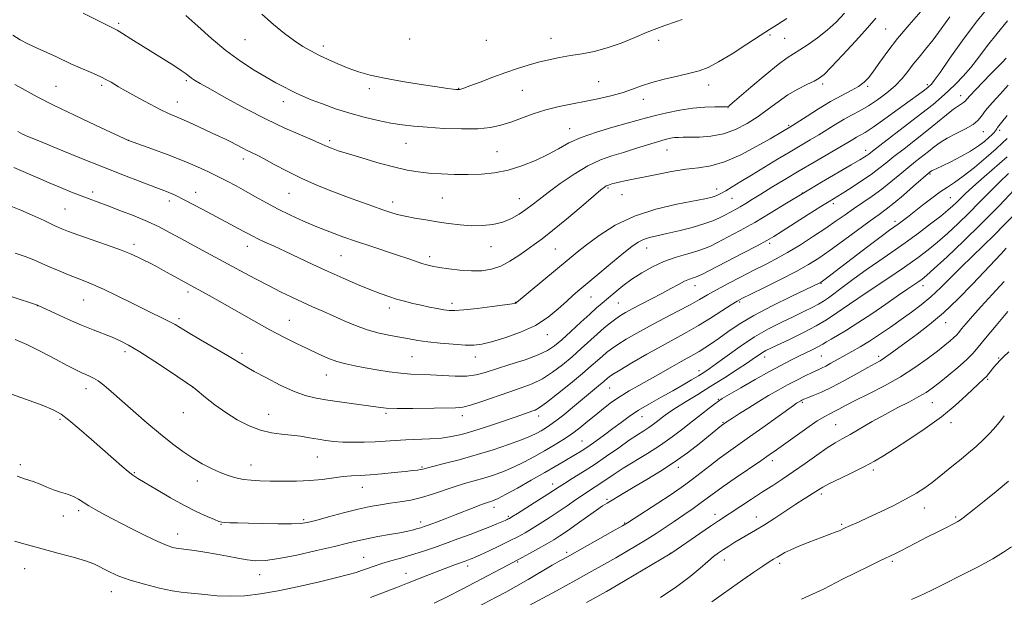
# Model space of a CAD drawing. Extents: x 2129800 to 2132700, y 339800 to 342700.
# Drawn here: x 2132055 to 2132422, y 340124 to 340339 of the extents above; entities that cross this region are included whole.
import ezdxf

# ---------------------------------------------------------------- set-up
doc = ezdxf.new("R2010")
doc.units = 0
doc.header["$MEASUREMENT"] = 0
for name, color, linetype, lineweight in [('DTM SPOT ELEVATION', 2, 'Continuous', 13), ('INDEX CONTOUR', 41, 'Continuous', 13), ('INTERMEDIATE CONTOUR', 44, 'Continuous', 0)]:
    doc.layers.add(name, color=color, linetype=linetype, lineweight=lineweight)

msp = doc.modelspace()

# ---------------------------------------------------------------- linework, layer by layer
at = {"layer": 'DTM SPOT ELEVATION'}
for p in [(2132091.69, 340337.39, 1002.27), (2132377.44, 340335.34, 998.98), (2132138.81, 340331.37, 1005.1), (2132200.11, 340331.51, 1007.39), (2132228.69, 340331.12, 1007.31), (2132252.81, 340331.84, 1006.67), (2132292.84, 340331.09, 1005.49), (2132334.35, 340333.01, 1003.75), (2132339.78, 340331.8, 1003.07), (2132167.91, 340328.96, 1006.46), (2132116.87, 340315.98, 1001.75), (2132068.37, 340313.96, 998.95), (2132085.35, 340314.26, 999.67), (2132185.1, 340313.01, 1005.61), (2132218.32, 340313.13, 1006.06), (2132242.08, 340312.46, 1005.19), (2132270.55, 340315.66, 1004.96), (2132311.53, 340314.42, 1003.41), (2132353.98, 340314.8, 999.64), (2132370.72, 340313.94, 997.76), (2132393.01, 340314.58, 994.3), (2132287.13, 340309.07, 1003.41), (2132405.36, 340310.4, 990.62), (2132113.52, 340308.15, 1000.73), (2132153.12, 340308.21, 1003.41), (2132318.69, 340305.97, 1001.96), (2132259.76, 340298.16, 1002.7), (2132341.26, 340299.37, 998.21), (2132419.91, 340297.53, 985.64), (2132095.28, 340293.81, 998.01), (2132413.84, 340297.1, 987.25), (2132170.33, 340293.68, 1002.33), (2132198.78, 340292.74, 1003.15), (2132295.92, 340290.26, 999.17), (2132369.94, 340290.12, 992.56), (2132138.14, 340286.87, 999.48), (2132232.68, 340289.62, 1002.98), (2132393.97, 340281.21, 985.8), (2132273.98, 340276.05, 997.8), (2132314.49, 340275.63, 996.57), (2132081.98, 340274.51, 994.43), (2132120.38, 340274.44, 996.65), (2132155.16, 340274.09, 999.14), (2132212.34, 340272.35, 1001.07), (2132240.92, 340272.09, 1000.8), (2132279.26, 340273.53, 997.31), (2132320.23, 340272.26, 995.1), (2132346.42, 340274.16, 992), (2132401.57, 340272.51, 982.94), (2132071.77, 340268.23, 992.99), (2132110.65, 340271.23, 995.53), (2132193.8, 340270.82, 1000.56), (2132357.88, 340270.27, 989.61), (2132380.96, 340263.68, 984.44), (2132097.43, 340255.07, 992.44), (2132139.7, 340254.29, 995.36), (2132230.46, 340254.15, 999.28), (2132288.42, 340253.7, 993.27), (2132334.22, 340255.41, 989.67), (2132174.51, 340250.85, 997.06), (2132207.51, 340250.45, 998.43), (2132254.33, 340253.28, 997.08), (2132306.38, 340239.62, 989.33), (2132353.3, 340240.54, 983.93), (2132391.28, 340239.64, 977.43), (2132117.54, 340237.36, 991.62), (2132267.68, 340235.38, 993.14), (2132061.39, 340232.2, 987.98), (2132078.67, 340234.3, 989.12), (2132215.89, 340233.12, 996.47), (2132239.44, 340233.45, 996.07), (2132277.91, 340233.2, 990.99), (2132323.1, 340233.56, 985.77), (2132192.54, 340231.38, 995.51), (2132360.62, 340230.51, 979.96), (2132114.17, 340227.32, 990.33), (2132155.27, 340226.72, 992.87), (2132399.78, 340225.85, 973.33), (2132251.41, 340221.38, 993.39), (2132094.09, 340215.08, 987.58), (2132137.67, 340214.42, 990.41), (2132200.98, 340213.24, 993.05), (2132224.58, 340213.08, 993.37), (2132332.4, 340213.11, 979.44), (2132353.5, 340213.41, 977.01), (2132374.82, 340213.32, 974.39), (2132419.48, 340212.74, 968.13), (2132169.07, 340206.39, 991.24), (2132307.88, 340208.05, 982.56), (2132415.39, 340204.79, 967.81), (2132079.58, 340201.31, 985.42), (2132119.4, 340201.75, 987.99), (2132274.67, 340201.53, 985.1), (2132315.1, 340197.28, 978.11), (2132346.4, 340196.13, 973.77), (2132394.78, 340196.04, 969.13), (2132115.87, 340192.37, 987.29), (2132147.54, 340191.69, 988.76), (2132191.26, 340192.03, 989.74), (2132219.74, 340191.21, 989.52), (2132248.19, 340191.1, 987.48), (2132069.93, 340189.89, 983.77), (2132286.64, 340190.9, 981.23), (2132316.85, 340188.78, 976.14), (2132358.76, 340187.86, 970.92), (2132401.78, 340188.61, 967.47), (2132264.37, 340181.81, 982.89), (2132055.04, 340172.95, 982.43), (2132141.06, 340172.88, 986.73), (2132165.73, 340175.78, 987.13), (2132335.22, 340174.4, 971.5), (2132097.51, 340170.01, 984.14), (2132204.76, 340172.08, 986.17), (2132300.24, 340171.91, 975.51), (2132372.88, 340170.98, 967.62), (2132121.04, 340166.93, 985.42), (2132253.4, 340165.8, 980.57), (2132182.51, 340164.54, 985.29), (2132353.44, 340162.05, 967.65), (2132273.58, 340160.07, 976.25), (2132076.8, 340155.86, 981.66), (2132231.51, 340157.04, 981.45), (2132313.81, 340154.51, 970.56), (2132391.87, 340156.88, 965.4), (2132071.15, 340153.8, 981.08), (2132129.82, 340150.73, 983.91), (2132160.58, 340152.45, 984.26), (2132204.27, 340151.64, 982.48), (2132236.82, 340153.71, 980.24), (2132280.19, 340151.27, 974.13), (2132329.31, 340153.45, 968.68), (2132361.08, 340150.77, 966.21), (2132403.54, 340153.41, 964.2), (2132113.71, 340147.12, 982.67), (2132258.66, 340140.3, 974.34), (2132297.18, 340139.87, 970.02), (2132183.04, 340138.39, 980.82), (2132240.32, 340136.74, 975.85), (2132317.34, 340137.43, 967.3), (2132337.96, 340136.24, 965.63), (2132379.93, 340136.95, 963.74), (2132056.7, 340134.2, 979.31), (2132198.75, 340132.46, 978.68), (2132221.77, 340135.16, 977.53), (2132144.22, 340131.93, 981.28), (2132088.95, 340125.67, 979.32)]:
    msp.add_point(p, dxfattribs=at)
at = {"layer": 'INDEX CONTOUR'}
for points in [[(2132052.337, 340332.988, 1000), (2132055.025, 340331.311, 1000), (2132057.949, 340329.777, 1000), (2132061.408, 340328.126, 1000), (2132068.51, 340324.868, 1000), (2132073.867, 340322.355, 1000), (2132076.456, 340321.186, 1000), (2132082.404, 340318.655, 1000), (2132085.119, 340317.448, 1000), (2132087.244, 340316.386, 1000), (2132088.893, 340315.454, 1000), (2132091.652, 340313.796, 1000), (2132093.391, 340312.795, 1000), (2132095.909, 340311.378, 1000), (2132099.433, 340309.418, 1000), (2132103.442, 340307.241, 1000), (2132107.228, 340305.28, 1000), (2132110.295, 340303.838, 1000), (2132115.919, 340301.416, 1000), (2132119.43, 340299.804, 1000), (2132126.601, 340296.424, 1000), (2132129.313, 340295.192, 1000), (2132131.503, 340294.21, 1000), (2132133.515, 340293.262, 1000), (2132135.607, 340292.189, 1000), (2132137.7, 340291.077, 1000), (2132139.628, 340290.071, 1000), (2132143.258, 340288.3, 1000), (2132145.904, 340286.919, 1000), (2132149.677, 340284.854, 1000), (2132154.442, 340282.314, 1000), (2132159.929, 340279.618, 1000), (2132165.844, 340277.041, 1000), (2132171.796, 340274.676, 1000), (2132177.368, 340272.572, 1000), (2132182.225, 340270.766, 1000), (2132186.349, 340269.252, 1000), (2132189.803, 340268.012, 1000), (2132192.713, 340267.021, 1000), (2132195.451, 340266.207, 1000), (2132198.452, 340265.493, 1000), (2132202.04, 340264.809, 1000), (2132206.086, 340264.138, 1000), (2132210.351, 340263.472, 1000), (2132214.633, 340262.825, 1000), (2132218.88, 340262.295, 1000), (2132223.081, 340262.001, 1000), (2132227.202, 340262.046, 1000), (2132231.14, 340262.484, 1000), (2132234.772, 340263.351, 1000), (2132238.006, 340264.653, 1000), (2132240.862, 340266.257, 1000), (2132243.394, 340267.996, 1000), (2132245.734, 340269.778, 1000), (2132248.332, 340271.826, 1000), (2132251.724, 340274.434, 1000), (2132256.239, 340277.744, 1000), (2132261.404, 340281.263, 1000), (2132266.542, 340284.342, 1000), (2132271.152, 340286.512, 1000), (2132275.425, 340288.026, 1000), (2132279.724, 340289.319, 1000), (2132284.268, 340290.718, 1000), (2132288.692, 340292.114, 1000), (2132292.485, 340293.293, 1000), (2132295.277, 340294.092, 1000), (2132297.268, 340294.562, 1000), (2132298.799, 340294.806, 1000), (2132300.229, 340294.917, 1000), (2132301.979, 340294.948, 1000), (2132304.486, 340294.944, 1000), (2132308.041, 340294.985, 1000), (2132312.35, 340295.311, 1000), (2132316.972, 340296.201, 1000), (2132321.528, 340297.847, 1000), (2132325.885, 340300.099, 1000), (2132329.971, 340302.722, 1000), (2132333.753, 340305.49, 1000), (2132337.363, 340308.216, 1000), (2132340.973, 340310.727, 1000), (2132344.655, 340312.872, 1000), (2132348.083, 340314.607, 1000), (2132350.831, 340315.912, 1000), (2132352.711, 340316.915, 1000), (2132354.488, 340318.332, 1000), (2132357.161, 340321.027, 1000), (2132361.367, 340325.502, 1000), (2132366.274, 340330.834, 1000), (2132370.687, 340335.741, 1000), (2132373.779, 340339.331, 1000)], [(2132053.231, 340251.824, 990), (2132056.883, 340250.544, 990), (2132060.102, 340249.262, 990), (2132063.097, 340247.951, 990), (2132066.182, 340246.576, 990), (2132069.566, 340245.127, 990), (2132073.035, 340243.704, 990), (2132076.27, 340242.432, 990), (2132079.124, 340241.351, 990), (2132082.138, 340240.144, 990), (2132086.027, 340238.41, 990), (2132091.214, 340235.909, 990), (2132096.958, 340233.055, 990), (2132102.226, 340230.425, 990), (2132109.049, 340227.081, 990), (2132111.073, 340226.057, 990), (2132112.708, 340225.142, 990), (2132117.661, 340222.163, 990), (2132122.192, 340219.49, 990), (2132132.221, 340213.597, 990), (2132138.81, 340209.68, 990), (2132142.228, 340207.734, 990), (2132146.755, 340205.269, 990), (2132151.906, 340202.633, 990), (2132156.901, 340200.348, 990), (2132161.201, 340198.794, 990), (2132165.232, 340197.795, 990), (2132169.661, 340197.03, 990), (2132174.896, 340196.25, 990), (2132188.349, 340194.342, 990), (2132191.411, 340194.047, 990), (2132195.449, 340193.918, 990), (2132201.291, 340193.927, 990), (2132217.244, 340194.12, 990), (2132219.877, 340194.359, 990), (2132222.775, 340195.076, 990), (2132226.94, 340196.444, 990), (2132237.043, 340199.994, 990), (2132241.603, 340201.557, 990), (2132245.694, 340203.107, 990), (2132249.544, 340204.969, 990), (2132253.332, 340207.377, 990), (2132257.042, 340210.197, 990), (2132260.61, 340213.204, 990), (2132263.976, 340216.191, 990), (2132269.988, 340221.63, 990), (2132272.585, 340223.888, 990), (2132274.889, 340225.786, 990), (2132276.884, 340227.319, 990), (2132278.635, 340228.529, 990), (2132280.521, 340229.654, 990), (2132282.995, 340230.982, 990), (2132290.213, 340234.707, 990), (2132294.052, 340236.729, 990), (2132297.425, 340238.577, 990), (2132300.254, 340240.142, 990), (2132302.554, 340241.34, 990), (2132304.347, 340242.124, 990), (2132305.688, 340242.591, 990), (2132306.639, 340242.872, 990), (2132307.422, 340243.159, 990), (2132308.895, 340243.875, 990), (2132323.935, 340251.608, 990), (2132329.569, 340254.535, 990), (2132333.211, 340256.484, 990), (2132335.811, 340258.005, 990), (2132338.862, 340259.934, 990), (2132348.611, 340266.158, 990), (2132353.244, 340269.096, 990), (2132356.41, 340271.075, 990), (2132361.22, 340274.044, 990), (2132364.587, 340276.174, 990), (2132368.422, 340278.67, 990), (2132372.029, 340281.129, 990), (2132374.933, 340283.281, 990), (2132377.55, 340285.364, 990), (2132380.512, 340287.744, 990), (2132384.27, 340290.68, 990), (2132388.531, 340293.986, 990), (2132392.82, 340297.364, 990), (2132396.716, 340300.535, 990), (2132400.039, 340303.273, 990), (2132402.666, 340305.372, 990), (2132404.522, 340306.701, 990), (2132405.729, 340307.447, 990), (2132406.458, 340307.876, 990), (2132406.927, 340308.271, 990), (2132408.804, 340310.4, 990), (2132410.978, 340312.729, 990), (2132413.722, 340315.593, 990), (2132416.516, 340318.461, 990), (2132420.878, 340322.869, 990), (2132422.37, 340324.432, 990)], [(2132052.939, 340144.483, 980), (2132057.803, 340143.113, 980), (2132063.215, 340141.627, 980), (2132069.073, 340140.03, 980), (2132074.716, 340138.456, 980), (2132079.341, 340137.073, 980), (2132082.411, 340135.984, 980), (2132084.46, 340135.047, 980), (2132086.288, 340134.056, 980), (2132088.603, 340132.852, 980), (2132091.747, 340131.459, 980), (2132095.97, 340129.943, 980), (2132101.303, 340128.397, 980), (2132106.897, 340127.005, 980), (2132111.682, 340125.974, 980), (2132114.945, 340125.433, 980), (2132117.386, 340125.187, 980), (2132120.06, 340124.96, 980), (2132123.778, 340124.562, 980), (2132128.378, 340124.141, 980), (2132133.454, 340123.93, 980), (2132138.737, 340124.128, 980), (2132144.501, 340124.796, 980), (2132151.159, 340125.961, 980), (2132158.842, 340127.584, 980), (2132166.561, 340129.368, 980), (2132173.045, 340130.947, 980), (2132177.391, 340132.057, 980), (2132180.145, 340132.837, 980), (2132182.222, 340133.524, 980), (2132184.398, 340134.309, 980), (2132186.894, 340135.198, 980), (2132189.796, 340136.15, 980), (2132193.152, 340137.137, 980), (2132196.863, 340138.184, 980), (2132200.795, 340139.332, 980), (2132204.844, 340140.613, 980), (2132209.042, 340142.035, 980), (2132213.454, 340143.6, 980), (2132218.073, 340145.287, 980), (2132222.606, 340146.98, 980), (2132226.692, 340148.54, 980), (2132230.036, 340149.851, 980), (2132232.616, 340150.893, 980), (2132234.478, 340151.666, 980), (2132235.691, 340152.185, 980), (2132236.425, 340152.513, 980), (2132236.873, 340152.727, 980), (2132237.298, 340152.954, 980), (2132238.235, 340153.525, 980), (2132240.288, 340154.818, 980), (2132247.895, 340159.663, 980), (2132251.549, 340162.013, 980), (2132255.75, 340164.747, 980), (2132257.752, 340165.998, 980), (2132260.685, 340167.784, 980), (2132264.47, 340170.128, 980), (2132268.832, 340172.953, 980), (2132273.47, 340176.127, 980), (2132277.98, 340179.296, 980), (2132281.933, 340182.051, 980), (2132285.015, 340184.097, 980), (2132287.372, 340185.596, 980), (2132289.269, 340186.823, 980), (2132290.933, 340188.006, 980), (2132292.448, 340189.171, 980), (2132293.864, 340190.297, 980), (2132295.288, 340191.403, 980), (2132297.057, 340192.67, 980), (2132299.569, 340194.317, 980), (2132303.102, 340196.507, 980), (2132307.461, 340199.169, 980), (2132312.332, 340202.172, 980), (2132317.367, 340205.351, 980), (2132322.077, 340208.388, 980), (2132325.934, 340210.93, 980), (2132328.579, 340212.724, 980), (2132330.301, 340213.912, 980), (2132331.552, 340214.735, 980), (2132332.805, 340215.445, 980), (2132334.602, 340216.332, 980), (2132341.814, 340219.725, 980), (2132346.826, 340222.164, 980), (2132351.577, 340224.644, 980), (2132355.451, 340226.953, 980), (2132359.224, 340229.488, 980), (2132364.019, 340232.802, 980), (2132370.542, 340237.211, 980), (2132377.823, 340242.095, 980), (2132384.478, 340246.599, 980), (2132389.488, 340250.108, 980), (2132393.302, 340252.982, 980), (2132396.74, 340255.823, 980), (2132400.451, 340259.104, 980), (2132404.418, 340262.791, 980), (2132408.459, 340266.722, 980), (2132412.415, 340270.732, 980), (2132416.227, 340274.646, 980), (2132419.858, 340278.284, 980), (2132423.237, 340281.477, 980)], [(2132266.018, 340121.611, 970), (2132270.966, 340124.335, 970), (2132273.408, 340125.727, 970), (2132277.006, 340127.829, 970), (2132297.205, 340139.748, 970), (2132298.132, 340140.394, 970), (2132308.179, 340147.29, 970), (2132312.237, 340150.058, 970), (2132315.167, 340152.039, 970), (2132323.432, 340157.516, 970), (2132327.418, 340160.141, 970), (2132331.509, 340162.801, 970), (2132335.351, 340165.261, 970), (2132339.116, 340167.692, 970), (2132343.102, 340170.368, 970), (2132347.474, 340173.437, 970), (2132351.841, 340176.54, 970), (2132355.678, 340179.189, 970), (2132358.661, 340181.072, 970), (2132361.278, 340182.564, 970), (2132364.22, 340184.213, 970), (2132372.452, 340189.031, 970), (2132377.211, 340191.718, 970), (2132381.929, 340194.218, 970), (2132386.254, 340196.434, 970), (2132389.834, 340198.312, 970), (2132392.493, 340199.877, 970), (2132394.756, 340201.464, 970), (2132397.323, 340203.484, 970), (2132400.66, 340206.194, 970), (2132404.289, 340209.222, 970), (2132407.5, 340212.042, 970), (2132409.844, 340214.352, 970), (2132411.936, 340216.752, 970), (2132414.656, 340220.069, 970), (2132418.561, 340224.785, 970), (2132422.928, 340230.003, 970)]]:
    msp.add_polyline3d(points, dxfattribs=at)
at = {"layer": 'INTERMEDIATE CONTOUR'}
for points in [[(2132052.698, 340283.745, 994), (2132061.621, 340279.782, 994), (2132065.832, 340277.953, 994), (2132070.084, 340276.181, 994), (2132074.167, 340274.539, 994), (2132077.78, 340273.126, 994), (2132080.796, 340271.976, 994), (2132087.385, 340269.517, 994), (2132092.134, 340267.726, 994), (2132097.447, 340265.65, 994), (2132102.514, 340263.533, 994), (2132106.769, 340261.54, 994), (2132110.654, 340259.512, 994), (2132114.855, 340257.211, 994), (2132119.881, 340254.475, 994), (2132137.05, 340245.231, 994), (2132142.46, 340242.348, 994), (2132147.486, 340239.715, 994), (2132152.067, 340237.383, 994), (2132156.274, 340235.32, 994), (2132160.21, 340233.476, 994), (2132163.987, 340231.787, 994), (2132167.737, 340230.146, 994), (2132171.598, 340228.438, 994), (2132175.676, 340226.599, 994), (2132179.938, 340224.781, 994), (2132184.317, 340223.189, 994), (2132188.719, 340221.973, 994), (2132192.93, 340221.075, 994), (2132199.951, 340219.79, 994), (2132203.125, 340219.255, 994), (2132206.837, 340218.741, 994), (2132211.45, 340218.234, 994), (2132216.365, 340217.801, 994), (2132220.737, 340217.534, 994), (2132224.038, 340217.527, 994), (2132226.987, 340217.898, 994), (2132230.615, 340218.769, 994), (2132235.626, 340220.235, 994), (2132241.411, 340222.281, 994), (2132247.03, 340224.859, 994), (2132251.731, 340227.868, 994), (2132255.498, 340230.972, 994), (2132258.503, 340233.778, 994), (2132260.992, 340236.059, 994), (2132263.522, 340238.244, 994), (2132270.978, 340244.486, 994), (2132275.649, 340248.376, 994), (2132279.847, 340251.841, 994), (2132282.925, 340254.299, 994), (2132285.189, 340255.878, 994), (2132287.189, 340256.884, 994), (2132289.426, 340257.606, 994), (2132292.223, 340258.263, 994), (2132295.854, 340259.056, 994), (2132300.418, 340260.126, 994), (2132305.3, 340261.379, 994), (2132309.704, 340262.663, 994), (2132313.036, 340263.854, 994), (2132315.501, 340264.948, 994), (2132317.506, 340265.974, 994), (2132319.396, 340266.963, 994), (2132321.285, 340267.971, 994), (2132323.228, 340269.06, 994), (2132325.32, 340270.305, 994), (2132327.81, 340271.839, 994), (2132330.986, 340273.81, 994), (2132335.051, 340276.314, 994), (2132339.864, 340279.239, 994), (2132345.198, 340282.421, 994), (2132350.761, 340285.674, 994), (2132360.329, 340291.221, 994), (2132363.299, 340292.986, 994), (2132365.224, 340294.152, 994), (2132366.594, 340294.959, 994), (2132367.913, 340295.686, 994), (2132369.759, 340296.78, 994), (2132372.725, 340298.728, 994), (2132377.118, 340301.796, 994), (2132382.101, 340305.365, 994), (2132386.555, 340308.595, 994), (2132389.617, 340310.839, 994), (2132391.465, 340312.215, 994), (2132392.537, 340313.035, 994), (2132393.219, 340313.574, 994), (2132393.679, 340313.958, 994), (2132394.036, 340314.277, 994), (2132394.48, 340314.747, 994), (2132395.503, 340316.084, 994), (2132397.669, 340319.13, 994), (2132401.34, 340324.391, 994), (2132406.062, 340331.033, 994), (2132411.176, 340337.887, 994), (2132416.067, 340343.944, 994)], [(2132053.094, 340314.596, 998), (2132056.875, 340312.446, 998), (2132061.406, 340310.005, 998), (2132067.422, 340306.958, 998), (2132075.221, 340303.18, 998), (2132083.358, 340299.323, 998), (2132095.346, 340293.717, 998), (2132104.052, 340290.598, 998), (2132110.113, 340288.376, 998), (2132116.126, 340286.069, 998), (2132121.097, 340283.993, 998), (2132125.154, 340282.13, 998), (2132128.703, 340280.373, 998), (2132132.103, 340278.625, 998), (2132135.508, 340276.81, 998), (2132139.025, 340274.859, 998), (2132142.75, 340272.728, 998), (2132146.749, 340270.47, 998), (2132151.076, 340268.166, 998), (2132155.75, 340265.887, 998), (2132160.631, 340263.69, 998), (2132165.542, 340261.624, 998), (2132170.363, 340259.717, 998), (2132175.215, 340257.912, 998), (2132180.28, 340256.13, 998), (2132185.628, 340254.326, 998), (2132195.601, 340251.026, 998), (2132199.385, 340249.743, 998), (2132202.327, 340248.732, 998), (2132204.62, 340247.965, 998), (2132206.515, 340247.4, 998), (2132208.491, 340246.938, 998), (2132211.087, 340246.467, 998), (2132214.662, 340245.923, 998), (2132218.852, 340245.424, 998), (2132223.114, 340245.138, 998), (2132227.019, 340245.22, 998), (2132230.613, 340245.792, 998), (2132234.056, 340246.966, 998), (2132237.458, 340248.774, 998), (2132240.733, 340250.93, 998), (2132243.741, 340253.067, 998), (2132246.477, 340254.986, 998), (2132249.465, 340257.151, 998), (2132253.363, 340260.193, 998), (2132258.512, 340264.45, 998), (2132263.997, 340269.094, 998), (2132268.586, 340273.005, 998), (2132271.369, 340275.345, 998), (2132272.712, 340276.417, 998), (2132273.304, 340276.804, 998), (2132273.731, 340277.004, 998), (2132274.179, 340277.161, 998), (2132275.477, 340277.561, 998), (2132276.555, 340277.864, 998), (2132278.103, 340278.244, 998), (2132280.273, 340278.711, 998), (2132292.195, 340281.14, 998), (2132297.692, 340282.183, 998), (2132303.025, 340283.02, 998), (2132307.749, 340283.561, 998), (2132312.32, 340284.279, 998), (2132317.421, 340285.787, 998), (2132323.427, 340288.45, 998), (2132329.492, 340291.626, 998), (2132334.462, 340294.423, 998), (2132339.025, 340297.054, 998), (2132341.786, 340298.723, 998), (2132342.739, 340299.325, 998), (2132348.13, 340302.819, 998), (2132352.43, 340305.538, 998), (2132356.936, 340308.235, 998), (2132361.047, 340310.482, 998), (2132364.552, 340312.32, 998), (2132367.342, 340313.905, 998), (2132369.4, 340315.428, 998), (2132371.1, 340317.21, 998), (2132372.909, 340319.607, 998), (2132375.228, 340322.889, 998), (2132378.19, 340326.98, 998), (2132381.861, 340331.717, 998), (2132386.167, 340336.849, 998), (2132390.485, 340341.775, 998)], [(2132051.59, 340269.31, 992), (2132055.283, 340267.835, 992), (2132059.558, 340265.944, 992), (2132063.949, 340263.899, 992), (2132067.74, 340262.112, 992), (2132070.513, 340260.852, 992), (2132073.059, 340259.827, 992), (2132076.467, 340258.605, 992), (2132081.445, 340256.885, 992), (2132087.154, 340254.901, 992), (2132092.372, 340253.017, 992), (2132096.182, 340251.509, 992), (2132098.899, 340250.287, 992), (2132101.141, 340249.17, 992), (2132103.428, 340248.003, 992), (2132105.862, 340246.742, 992), (2132108.446, 340245.367, 992), (2132111.192, 340243.859, 992), (2132117.452, 340240.383, 992), (2132125.375, 340236.033, 992), (2132130.326, 340233.254, 992), (2132142.097, 340226.516, 992), (2132147.971, 340223.246, 992), (2132153.239, 340220.472, 992), (2132157.919, 340218.141, 992), (2132162.139, 340216.114, 992), (2132166.017, 340214.286, 992), (2132169.623, 340212.695, 992), (2132173.016, 340211.414, 992), (2132176.291, 340210.478, 992), (2132179.693, 340209.753, 992), (2132183.503, 340209.069, 992), (2132187.876, 340208.308, 992), (2132192.458, 340207.567, 992), (2132196.769, 340207, 992), (2132200.498, 340206.705, 992), (2132207.833, 340206.426, 992), (2132212.314, 340206.172, 992), (2132217.024, 340205.952, 992), (2132221.344, 340205.974, 992), (2132224.896, 340206.41, 992), (2132228.271, 340207.281, 992), (2132237.494, 340210.228, 992), (2132243.088, 340212.06, 992), (2132247.999, 340213.842, 992), (2132251.473, 340215.453, 992), (2132254.089, 340217.203, 992), (2132256.761, 340219.508, 992), (2132260.138, 340222.604, 992), (2132263.83, 340226.019, 992), (2132267.183, 340229.1, 992), (2132269.739, 340231.383, 992), (2132271.82, 340233.173, 992), (2132276.52, 340237.12, 992), (2132279.551, 340239.565, 992), (2132282.929, 340242.085, 992), (2132286.576, 340244.497, 992), (2132290.515, 340246.706, 992), (2132294.796, 340248.638, 992), (2132299.364, 340250.241, 992), (2132303.759, 340251.54, 992), (2132307.414, 340252.581, 992), (2132310.004, 340253.451, 992), (2132312.17, 340254.405, 992), (2132314.791, 340255.739, 992), (2132318.542, 340257.686, 992), (2132323.285, 340260.217, 992), (2132328.679, 340263.241, 992), (2132334.44, 340266.662, 992), (2132340.519, 340270.376, 992), (2132346.925, 340274.272, 992), (2132353.534, 340278.194, 992), (2132364.62, 340284.644, 992), (2132367.758, 340286.489, 992), (2132369.482, 340287.543, 992), (2132370.397, 340288.153, 992), (2132371.145, 340288.709, 992), (2132372.502, 340289.76, 992), (2132375.282, 340291.896, 992), (2132385.595, 340299.772, 992), (2132390.956, 340303.925, 992), (2132395.076, 340307.219, 992), (2132398.201, 340309.854, 992), (2132400.877, 340312.258, 992), (2132403.56, 340314.805, 992), (2132406.337, 340317.672, 992), (2132409.205, 340320.984, 992), (2132412.18, 340324.822, 992), (2132415.369, 340329.09, 992), (2132418.901, 340333.645, 992), (2132422.809, 340338.306, 992)], [(2132054.137, 340297.05, 996), (2132055.011, 340296.593, 996), (2132055.96, 340296.131, 996), (2132057.927, 340295.276, 996), (2132061.982, 340293.584, 996), (2132068.773, 340290.79, 996), (2132077.274, 340287.33, 996), (2132086.039, 340283.818, 996), (2132093.849, 340280.764, 996), (2132105.582, 340276.265, 996), (2132109.482, 340274.723, 996), (2132112.735, 340273.318, 996), (2132116.131, 340271.684, 996), (2132120.237, 340269.57, 996), (2132124.741, 340267.183, 996), (2132138.377, 340259.889, 996), (2132140.138, 340258.923, 996), (2132141.701, 340258.087, 996), (2132143.589, 340257.153, 996), (2132146.229, 340255.926, 996), (2132149.67, 340254.348, 996), (2132153.863, 340252.395, 996), (2132164.087, 340247.524, 996), (2132169.703, 340244.919, 996), (2132175.337, 340242.42, 996), (2132180.666, 340240.155, 996), (2132185.343, 340238.244, 996), (2132189.141, 340236.764, 996), (2132192.318, 340235.623, 996), (2132195.251, 340234.687, 996), (2132198.246, 340233.844, 996), (2132201.329, 340233.064, 996), (2132204.454, 340232.34, 996), (2132207.548, 340231.672, 996), (2132210.416, 340231.095, 996), (2132212.838, 340230.65, 996), (2132214.78, 340230.383, 996), (2132216.961, 340230.349, 996), (2132220.288, 340230.606, 996), (2132225.272, 340231.168, 996), (2132230.842, 340231.865, 996), (2132235.53, 340232.484, 996), (2132238.241, 340232.864, 996), (2132239.373, 340233.055, 996), (2132239.697, 340233.159, 996), (2132239.965, 340233.352, 996), (2132259.48, 340249.616, 996), (2132262.523, 340252.091, 996), (2132266.032, 340254.845, 996), (2132270.735, 340258.339, 996), (2132276.697, 340262.144, 996), (2132283.817, 340265.607, 996), (2132291.805, 340268.215, 996), (2132299.614, 340270.019, 996), (2132310.089, 340271.976, 996), (2132312.366, 340272.482, 996), (2132313.685, 340272.891, 996), (2132314.798, 340273.359, 996), (2132316.087, 340274.027, 996), (2132317.838, 340275.032, 996), (2132320.293, 340276.489, 996), (2132323.512, 340278.427, 996), (2132327.513, 340280.857, 996), (2132337.182, 340286.751, 996), (2132341.863, 340289.575, 996), (2132349.321, 340293.987, 996), (2132352.532, 340295.92, 996), (2132358.881, 340299.87, 996), (2132361.946, 340301.679, 996), (2132364.892, 340303.267, 996), (2132367.855, 340304.835, 996), (2132371.011, 340306.648, 996), (2132374.449, 340308.899, 996), (2132377.9, 340311.472, 996), (2132381.007, 340314.177, 996), (2132383.524, 340316.858, 996), (2132385.643, 340319.501, 996), (2132387.668, 340322.128, 996), (2132389.859, 340324.801, 996), (2132392.311, 340327.747, 996), (2132395.073, 340331.236, 996), (2132398.15, 340335.407, 996), (2132401.371, 340339.871, 996)], [(2132078.44, 340341.144, 1002), (2132089.463, 340335.684, 1002), (2132091.133, 340334.8, 1002), (2132093.114, 340333.618, 1002), (2132096.215, 340331.685, 1002), (2132104.466, 340326.495, 1002), (2132112.215, 340321.635, 1002), (2132115.018, 340319.825, 1002), (2132116.82, 340318.575, 1002), (2132118.845, 340317.035, 1002), (2132120.015, 340316.254, 1002), (2132122.134, 340314.99, 1002), (2132125.928, 340312.82, 1002), (2132131.827, 340309.509, 1002), (2132139.083, 340305.558, 1002), (2132146.652, 340301.653, 1002), (2132153.604, 340298.365, 1002), (2132159.452, 340295.803, 1002), (2132163.82, 340293.962, 1002), (2132166.521, 340292.79, 1002), (2132169.392, 340291.487, 1002), (2132171.028, 340290.833, 1002), (2132173.534, 340289.951, 1002), (2132177.359, 340288.722, 1002), (2132182.704, 340287.105, 1002), (2132188.779, 340285.359, 1002), (2132194.543, 340283.819, 1002), (2132199.243, 340282.739, 1002), (2132203.275, 340282.051, 1002), (2132207.32, 340281.605, 1002), (2132211.897, 340281.282, 1002), (2132216.87, 340281.083, 1002), (2132221.939, 340281.04, 1002), (2132226.881, 340281.205, 1002), (2132231.773, 340281.711, 1002), (2132236.767, 340282.712, 1002), (2132241.93, 340284.297, 1002), (2132246.986, 340286.301, 1002), (2132251.575, 340288.494, 1002), (2132255.522, 340290.682, 1002), (2132259.4, 340292.817, 1002), (2132263.968, 340294.889, 1002), (2132269.683, 340296.868, 1002), (2132275.781, 340298.66, 1002), (2132281.191, 340300.15, 1002), (2132288.376, 340302.186, 1002), (2132291.729, 340303.069, 1002), (2132295.953, 340304.057, 1002), (2132300.768, 340305.019, 1002), (2132305.65, 340305.76, 1002), (2132310.114, 340306.143, 1002), (2132313.843, 340306.268, 1002), (2132316.558, 340306.295, 1002), (2132318.101, 340306.354, 1002), (2132318.779, 340306.452, 1002), (2132319.017, 340306.567, 1002), (2132319.295, 340306.789, 1002), (2132320.312, 340307.653, 1002), (2132327.233, 340313.583, 1002), (2132332.528, 340318.062, 1002), (2132337.347, 340322.006, 1002), (2132340.705, 340324.525, 1002), (2132343.127, 340326.095, 1002), (2132345.518, 340327.538, 1002), (2132348.562, 340329.51, 1002), (2132352.07, 340331.998, 1002), (2132355.636, 340334.824, 1002), (2132358.952, 340337.866, 1002), (2132362.112, 340341.223, 1002)], [(2132116.765, 340340.342, 1004), (2132121.216, 340336.37, 1004), (2132126.277, 340331.812, 1004), (2132131.661, 340327.284, 1004), (2132137.075, 340323.3, 1004), (2132142.192, 340319.965, 1004), (2132146.681, 340317.287, 1004), (2132150.302, 340315.24, 1004), (2132153.203, 340313.684, 1004), (2132155.624, 340312.448, 1004), (2132157.845, 340311.361, 1004), (2132160.294, 340310.254, 1004), (2132163.436, 340308.956, 1004), (2132167.597, 340307.359, 1004), (2132172.532, 340305.602, 1004), (2132177.858, 340303.888, 1004), (2132183.218, 340302.388, 1004), (2132188.368, 340301.152, 1004), (2132193.092, 340300.199, 1004), (2132197.327, 340299.528, 1004), (2132201.616, 340299.05, 1004), (2132206.655, 340298.656, 1004), (2132212.853, 340298.279, 1004), (2132219.484, 340298.034, 1004), (2132225.534, 340298.08, 1004), (2132230.275, 340298.541, 1004), (2132234.117, 340299.402, 1004), (2132237.755, 340300.613, 1004), (2132241.752, 340302.099, 1004), (2132246.148, 340303.68, 1004), (2132250.851, 340305.149, 1004), (2132255.767, 340306.356, 1004), (2132260.804, 340307.379, 1004), (2132265.869, 340308.352, 1004), (2132270.846, 340309.383, 1004), (2132275.523, 340310.485, 1004), (2132279.665, 340311.643, 1004), (2132283.18, 340312.844, 1004), (2132286.535, 340314.077, 1004), (2132290.341, 340315.332, 1004), (2132294.981, 340316.586, 1004), (2132299.927, 340317.776, 1004), (2132304.427, 340318.827, 1004), (2132308.001, 340319.76, 1004), (2132311.278, 340320.983, 1004), (2132315.163, 340323, 1004), (2132320.23, 340326.092, 1004), (2132325.743, 340329.651, 1004), (2132330.638, 340332.846, 1004), (2132334.206, 340335.117, 1004), (2132337.173, 340336.978, 1004), (2132340.62, 340339.215, 1004)], [(2132145.034, 340340.863, 1006), (2132149.43, 340336.975, 1006), (2132153.534, 340333.607, 1006), (2132157.202, 340330.861, 1006), (2132160.372, 340328.772, 1006), (2132163.304, 340327.109, 1006), (2132166.333, 340325.571, 1006), (2132169.715, 340323.933, 1006), (2132173.375, 340322.263, 1006), (2132177.153, 340320.701, 1006), (2132181.009, 340319.346, 1006), (2132185.369, 340318.132, 1006), (2132190.776, 340316.949, 1006), (2132197.464, 340315.735, 1006), (2132204.418, 340314.601, 1006), (2132210.311, 340313.705, 1006), (2132214.152, 340313.157, 1006), (2132216.277, 340312.884, 1006), (2132217.36, 340312.771, 1006), (2132217.984, 340312.718, 1006), (2132218.385, 340312.709, 1006), (2132218.712, 340312.747, 1006), (2132219.183, 340312.869, 1006), (2132220.283, 340313.25, 1006), (2132222.566, 340314.099, 1006), (2132226.363, 340315.535, 1006), (2132231.095, 340317.309, 1006), (2132235.961, 340319.085, 1006), (2132240.335, 340320.593, 1006), (2132244.293, 340321.837, 1006), (2132248.089, 340322.893, 1006), (2132251.939, 340323.822, 1006), (2132255.907, 340324.647, 1006), (2132260.021, 340325.381, 1006), (2132264.316, 340326.074, 1006), (2132268.86, 340326.937, 1006), (2132273.726, 340328.216, 1006), (2132278.901, 340330.052, 1006), (2132284.006, 340332.143, 1006), (2132288.573, 340334.076, 1006), (2132292.249, 340335.537, 1006), (2132295.135, 340336.588, 1006), (2132299.462, 340338.094, 1006), (2132301.61, 340338.829, 1006)], [(2132051.718, 340235.639, 988), (2132061.462, 340232.332, 988), (2132068.244, 340229.234, 988), (2132072.988, 340227.101, 988), (2132077.893, 340224.969, 988), (2132082.257, 340223.181, 988), (2132089.273, 340220.425, 988), (2132092.22, 340219.156, 988), (2132095.448, 340217.499, 988), (2132099.648, 340214.996, 988), (2132105.165, 340211.433, 988), (2132110.97, 340207.559, 988), (2132119.65, 340201.677, 988), (2132120.219, 340201.216, 988), (2132124.13, 340197.976, 988), (2132127.56, 340195.284, 988), (2132131.591, 340192.406, 988), (2132135.923, 340189.728, 988), (2132140.33, 340187.472, 988), (2132144.607, 340185.817, 988), (2132148.597, 340184.859, 988), (2132152.342, 340184.36, 988), (2132155.939, 340183.999, 988), (2132159.453, 340183.526, 988), (2132162.833, 340182.967, 988), (2132166.002, 340182.418, 988), (2132168.945, 340181.959, 988), (2132171.909, 340181.613, 988), (2132175.206, 340181.388, 988), (2132179.037, 340181.287, 988), (2132183.164, 340181.307, 988), (2132187.239, 340181.438, 988), (2132191.026, 340181.664, 988), (2132194.736, 340181.931, 988), (2132198.69, 340182.173, 988), (2132207.639, 340182.55, 988), (2132211.928, 340182.867, 988), (2132215.709, 340183.403, 988), (2132219.407, 340184.241, 988), (2132223.618, 340185.459, 988), (2132228.691, 340187.068, 988), (2132233.99, 340188.816, 988), (2132238.636, 340190.388, 988), (2132241.961, 340191.539, 988), (2132245.639, 340192.842, 988), (2132246.853, 340193.309, 988), (2132248.442, 340194.206, 988), (2132251.089, 340196.095, 988), (2132255.191, 340199.3, 988), (2132259.996, 340203.191, 988), (2132264.459, 340206.9, 988), (2132267.781, 340209.751, 988), (2132270.126, 340211.833, 988), (2132271.899, 340213.426, 988), (2132273.497, 340214.798, 988), (2132275.287, 340216.17, 988), (2132277.625, 340217.752, 988), (2132280.796, 340219.707, 988), (2132284.788, 340222.015, 988), (2132289.517, 340224.61, 988), (2132294.799, 340227.392, 988), (2132300.064, 340230.127, 988), (2132304.644, 340232.551, 988), (2132308.124, 340234.503, 988), (2132311.105, 340236.246, 988), (2132314.44, 340238.149, 988), (2132318.734, 340240.468, 988), (2132323.593, 340243.003, 988), (2132328.372, 340245.442, 988), (2132332.614, 340247.585, 988), (2132336.614, 340249.667, 988), (2132340.854, 340252.039, 988), (2132345.644, 340254.926, 988), (2132350.607, 340258.075, 988), (2132355.194, 340261.112, 988), (2132359.015, 340263.756, 988), (2132362.315, 340266.099, 988), (2132365.497, 340268.331, 988), (2132372.406, 340273.013, 988), (2132375.955, 340275.569, 988), (2132379.402, 340278.287, 988), (2132382.682, 340281.022, 988), (2132385.741, 340283.593, 988), (2132388.54, 340285.863, 988), (2132393.367, 340289.672, 988), (2132395.478, 340291.362, 988), (2132397.702, 340293.006, 988), (2132400.392, 340294.673, 988), (2132403.72, 340296.405, 988), (2132407.158, 340298.126, 988), (2132409.999, 340299.734, 988), (2132411.788, 340301.201, 988), (2132413.071, 340302.808, 988), (2132414.645, 340304.915, 988), (2132417.083, 340307.752, 988), (2132420.075, 340311.044, 988), (2132423.086, 340314.387, 988)], [(2132053.186, 340219.631, 986), (2132057.495, 340217.745, 986), (2132062.737, 340215.134, 986), (2132068.175, 340212.277, 986), (2132072.836, 340209.792, 986), (2132076.008, 340208.141, 986), (2132078.017, 340207.163, 986), (2132079.447, 340206.54, 986), (2132080.807, 340205.977, 986), (2132082.294, 340205.254, 986), (2132084.03, 340204.175, 986), (2132086.156, 340202.549, 986), (2132088.905, 340200.226, 986), (2132097.136, 340193.035, 986), (2132102.258, 340188.609, 986), (2132107.279, 340184.368, 986), (2132111.725, 340180.777, 986), (2132115.671, 340177.816, 986), (2132119.333, 340175.343, 986), (2132122.881, 340173.241, 986), (2132126.301, 340171.476, 986), (2132129.534, 340170.037, 986), (2132132.546, 340168.911, 986), (2132135.409, 340168.074, 986), (2132138.222, 340167.498, 986), (2132141.115, 340167.149, 986), (2132144.343, 340166.959, 986), (2132148.195, 340166.851, 986), (2132152.83, 340166.778, 986), (2132157.904, 340166.802, 986), (2132162.946, 340167.016, 986), (2132167.561, 340167.466, 986), (2132175.291, 340168.505, 986), (2132178.492, 340168.793, 986), (2132181.684, 340168.977, 986), (2132185.354, 340169.201, 986), (2132189.778, 340169.566, 986), (2132194.39, 340170.009, 986), (2132198.415, 340170.426, 986), (2132201.26, 340170.736, 986), (2132203.074, 340170.954, 986), (2132204.189, 340171.119, 986), (2132205.016, 340171.293, 986), (2132208.751, 340172.266, 986), (2132213.004, 340173.353, 986), (2132218.606, 340174.826, 986), (2132224.886, 340176.584, 986), (2132231.198, 340178.511, 986), (2132236.997, 340180.433, 986), (2132241.761, 340182.158, 986), (2132245.134, 340183.545, 986), (2132247.428, 340184.654, 986), (2132249.121, 340185.595, 986), (2132250.662, 340186.507, 986), (2132252.386, 340187.642, 986), (2132254.598, 340189.281, 986), (2132257.487, 340191.593, 986), (2132260.765, 340194.302, 986), (2132271.187, 340202.941, 986), (2132272.439, 340204.006, 986), (2132273.81, 340205.222, 986), (2132274.409, 340205.708, 986), (2132275.685, 340206.554, 986), (2132278.366, 340208.185, 986), (2132282.886, 340210.85, 986), (2132288.495, 340214.094, 986), (2132294.147, 340217.285, 986), (2132303.409, 340222.329, 986), (2132307.69, 340224.772, 986), (2132312.173, 340227.524, 986), (2132316.423, 340230.247, 986), (2132319.825, 340232.458, 986), (2132322.077, 340233.871, 986), (2132324.129, 340234.996, 986), (2132327.244, 340236.541, 986), (2132332.257, 340239, 986), (2132338.297, 340242.005, 986), (2132344.067, 340244.972, 986), (2132348.637, 340247.505, 986), (2132352.549, 340249.952, 986), (2132356.715, 340252.845, 986), (2132361.741, 340256.506, 986), (2132371.633, 340263.801, 986), (2132374.97, 340266.205, 986), (2132377.612, 340268.135, 986), (2132380.438, 340270.363, 986), (2132384.036, 340273.398, 986), (2132387.835, 340276.693, 986), (2132394.114, 340282.136, 986), (2132394.364, 340282.306, 986), (2132394.738, 340282.514, 986), (2132395.356, 340282.81, 986), (2132396.524, 340283.354, 986), (2132398.594, 340284.333, 986), (2132401.748, 340285.859, 986), (2132405.469, 340287.758, 986), (2132409.071, 340289.779, 986), (2132412, 340291.702, 986), (2132414.229, 340293.415, 986), (2132415.867, 340294.834, 986), (2132417.02, 340295.905, 986), (2132417.79, 340296.686, 986), (2132418.277, 340297.266, 986), (2132418.581, 340297.731, 986), (2132418.813, 340298.146, 986), (2132419.083, 340298.576, 986), (2132419.555, 340299.174, 986), (2132420.598, 340300.456, 986), (2132422.634, 340303.03, 986)], [(2132050.067, 340199.867, 984), (2132057.046, 340197.394, 984), (2132063.224, 340195.102, 984), (2132067.38, 340193.385, 984), (2132070.281, 340191.768, 984), (2132073.197, 340189.562, 984), (2132077.071, 340186.298, 984), (2132081.557, 340182.389, 984), (2132089.8, 340175.079, 984), (2132092.888, 340172.362, 984), (2132095.248, 340170.368, 984), (2132097.017, 340169.033, 984), (2132098.873, 340167.852, 984), (2132101.635, 340166.205, 984), (2132105.847, 340163.677, 984), (2132110.979, 340160.653, 984), (2132116.228, 340157.721, 984), (2132120.896, 340155.364, 984), (2132124.694, 340153.636, 984), (2132127.437, 340152.487, 984), (2132129.081, 340151.844, 984), (2132130.145, 340151.552, 984), (2132131.29, 340151.436, 984), (2132133.111, 340151.347, 984), (2132135.939, 340151.248, 984), (2132140.042, 340151.131, 984), (2132145.443, 340150.997, 984), (2132151.194, 340150.89, 984), (2132156.103, 340150.866, 984), (2132159.397, 340150.994, 984), (2132161.975, 340151.393, 984), (2132165.154, 340152.2, 984), (2132169.86, 340153.472, 984), (2132175.453, 340154.958, 984), (2132180.905, 340156.33, 984), (2132185.434, 340157.337, 984), (2132189.261, 340158.043, 984), (2132192.855, 340158.587, 984), (2132196.6, 340159.112, 984), (2132200.525, 340159.759, 984), (2132204.574, 340160.67, 984), (2132208.686, 340161.928, 984), (2132216.749, 340164.76, 984), (2132220.544, 340165.942, 984), (2132227.798, 340167.993, 984), (2132231.393, 340169.106, 984), (2132235.046, 340170.411, 984), (2132238.81, 340171.995, 984), (2132242.704, 340173.904, 984), (2132246.611, 340176.014, 984), (2132250.379, 340178.156, 984), (2132253.896, 340180.21, 984), (2132257.199, 340182.246, 984), (2132260.364, 340184.383, 984), (2132263.455, 340186.701, 984), (2132266.484, 340189.131, 984), (2132269.45, 340191.571, 984), (2132272.374, 340193.931, 984), (2132275.347, 340196.192, 984), (2132278.481, 340198.35, 984), (2132281.87, 340200.423, 984), (2132285.542, 340202.505, 984), (2132289.507, 340204.712, 984), (2132293.701, 340207.089, 984), (2132297.768, 340209.42, 984), (2132301.276, 340211.417, 984), (2132306.022, 340214.038, 984), (2132307.952, 340215.15, 984), (2132310.083, 340216.478, 984), (2132312.53, 340218.11, 984), (2132315.349, 340220.097, 984), (2132318.657, 340222.48, 984), (2132322.823, 340225.283, 984), (2132328.277, 340228.523, 984), (2132335.123, 340232.114, 984), (2132342.169, 340235.564, 984), (2132352.963, 340240.678, 984), (2132353.154, 340240.786, 984), (2132353.427, 340240.973, 984), (2132354.885, 340242.058, 984), (2132370.836, 340254.201, 984), (2132375.759, 340257.929, 984), (2132378.912, 340260.281, 984), (2132382.066, 340262.563, 984), (2132383.582, 340263.687, 984), (2132385.537, 340265.183, 984), (2132388.064, 340267.164, 984), (2132391.199, 340269.649, 984), (2132394.585, 340272.285, 984), (2132397.768, 340274.628, 984), (2132400.471, 340276.417, 984), (2132403.128, 340278.134, 984), (2132406.35, 340280.441, 984), (2132410.49, 340283.75, 984), (2132414.88, 340287.449, 984), (2132418.595, 340290.675, 984), (2132421.009, 340292.849, 984), (2132422.699, 340294.534, 984)], [(2132053.86, 340168.676, 982), (2132057.06, 340167.576, 982), (2132059.855, 340166.648, 982), (2132062.427, 340165.651, 982), (2132064.913, 340164.615, 982), (2132067.439, 340163.636, 982), (2132070.07, 340162.778, 982), (2132072.643, 340161.966, 982), (2132074.934, 340161.097, 982), (2132076.818, 340160.081, 982), (2132080.579, 340157.577, 982), (2132083.174, 340156.074, 982), (2132086.556, 340154.28, 982), (2132096.139, 340149.353, 982), (2132101.598, 340146.598, 982), (2132106.361, 340144.306, 982), (2132109.738, 340142.865, 982), (2132111.893, 340142.128, 982), (2132113.201, 340141.814, 982), (2132114.08, 340141.67, 982), (2132116.933, 340141.337, 982), (2132119.967, 340140.937, 982), (2132123.876, 340140.363, 982), (2132128.127, 340139.654, 982), (2132132.26, 340138.864, 982), (2132136.117, 340138.104, 982), (2132139.617, 340137.499, 982), (2132142.833, 340137.179, 982), (2132146.468, 340137.288, 982), (2132151.384, 340137.974, 982), (2132158.058, 340139.292, 982), (2132165.432, 340140.935, 982), (2132172.069, 340142.505, 982), (2132176.937, 340143.699, 982), (2132180.636, 340144.595, 982), (2132184.178, 340145.366, 982), (2132188.295, 340146.146, 982), (2132192.618, 340146.918, 982), (2132196.5, 340147.624, 982), (2132199.443, 340148.22, 982), (2132201.548, 340148.712, 982), (2132203.065, 340149.12, 982), (2132204.273, 340149.484, 982), (2132205.575, 340149.926, 982), (2132207.401, 340150.59, 982), (2132210.06, 340151.579, 982), (2132213.373, 340152.831, 982), (2132217.036, 340154.243, 982), (2132224.136, 340157.05, 982), (2132226.874, 340158.116, 982), (2132228.715, 340158.785, 982), (2132229.88, 340159.162, 982), (2132230.709, 340159.402, 982), (2132231.588, 340159.7, 982), (2132233.095, 340160.388, 982), (2132235.859, 340161.832, 982), (2132240.229, 340164.237, 982), (2132245.431, 340167.159, 982), (2132250.413, 340169.993, 982), (2132254.355, 340172.262, 982), (2132257.359, 340174.016, 982), (2132261.89, 340176.703, 982), (2132264.035, 340178.037, 982), (2132266.482, 340179.656, 982), (2132269.416, 340181.708, 982), (2132272.638, 340184.044, 982), (2132275.85, 340186.441, 982), (2132278.865, 340188.731, 982), (2132281.924, 340190.969, 982), (2132285.38, 340193.262, 982), (2132289.454, 340195.681, 982), (2132293.847, 340198.137, 982), (2132298.132, 340200.504, 982), (2132301.943, 340202.666, 982), (2132305.161, 340204.55, 982), (2132307.729, 340206.094, 982), (2132309.718, 340207.334, 982), (2132311.713, 340208.683, 982), (2132314.425, 340210.651, 982), (2132318.365, 340213.569, 982), (2132323.232, 340217.053, 982), (2132328.525, 340220.538, 982), (2132333.79, 340223.568, 982), (2132338.758, 340226.107, 982), (2132343.21, 340228.225, 982), (2132346.967, 340229.993, 982), (2132350.028, 340231.47, 982), (2132352.433, 340232.718, 982), (2132354.309, 340233.839, 982), (2132356.127, 340235.116, 982), (2132361.68, 340239.338, 982), (2132365.681, 340242.33, 982), (2132370.156, 340245.572, 982), (2132374.857, 340248.846, 982), (2132379.701, 340252.171, 982), (2132384.651, 340255.628, 982), (2132389.599, 340259.221, 982), (2132394.175, 340262.662, 982), (2132397.939, 340265.59, 982), (2132400.594, 340267.754, 982), (2132402.403, 340269.344, 982), (2132403.773, 340270.66, 982), (2132405.129, 340272.02, 982), (2132406.987, 340273.822, 982), (2132409.884, 340276.48, 982), (2132414.078, 340280.183, 982), (2132422.647, 340287.637, 982)], [(2132185.526, 340123.457, 978), (2132195.601, 340127.302, 978), (2132199.329, 340128.756, 978), (2132207.536, 340132.047, 978), (2132211.374, 340133.564, 978), (2132214.621, 340134.79, 978), (2132217.247, 340135.738, 978), (2132220.8, 340136.995, 978), (2132222.707, 340137.706, 978), (2132223.429, 340137.996, 978), (2132224.522, 340138.477, 978), (2132226.511, 340139.391, 978), (2132229.706, 340140.883, 978), (2132233.562, 340142.711, 978), (2132237.319, 340144.533, 978), (2132240.418, 340146.106, 978), (2132243.091, 340147.563, 978), (2132245.77, 340149.134, 978), (2132248.789, 340150.995, 978), (2132252.077, 340153.101, 978), (2132255.466, 340155.355, 978), (2132258.792, 340157.65, 978), (2132261.921, 340159.841, 978), (2132264.724, 340161.774, 978), (2132267.127, 340163.355, 978), (2132269.274, 340164.724, 978), (2132271.364, 340166.082, 978), (2132276.289, 340169.419, 978), (2132279.692, 340171.599, 978), (2132288.763, 340177.117, 978), (2132293.543, 340180.194, 978), (2132297.907, 340183.295, 978), (2132301.848, 340186.324, 978), (2132305.46, 340189.2, 978), (2132308.782, 340191.825, 978), (2132311.626, 340194.039, 978), (2132313.749, 340195.671, 978), (2132315.12, 340196.686, 978), (2132316.564, 340197.609, 978), (2132319.121, 340199.101, 978), (2132323.469, 340201.604, 978), (2132328.839, 340204.669, 978), (2132334.103, 340207.622, 978), (2132338.387, 340209.943, 978), (2132341.834, 340211.723, 978), (2132344.84, 340213.207, 978), (2132350.309, 340215.848, 978), (2132352.446, 340216.934, 978), (2132354.019, 340217.826, 978), (2132355.406, 340218.687, 978), (2132357.108, 340219.724, 978), (2132359.549, 340221.138, 978), (2132362.865, 340223.097, 978), (2132367.121, 340225.763, 978), (2132372.236, 340229.164, 978), (2132377.55, 340232.807, 978), (2132382.258, 340236.065, 978), (2132385.743, 340238.455, 978), (2132389.747, 340241.167, 978), (2132390.988, 340242.062, 978), (2132392.631, 340243.436, 978), (2132395.54, 340246.056, 978), (2132400.307, 340250.454, 978), (2132406.433, 340256.239, 978), (2132413.146, 340262.785, 978), (2132419.702, 340269.445, 978), (2132425.466, 340275.47, 978)], [(2132209.243, 340121.329, 976), (2132214.116, 340123.761, 976), (2132219.436, 340126.507, 976), (2132236.721, 340135.564, 976), (2132240.148, 340137.339, 976), (2132241.997, 340138.325, 976), (2132244.791, 340139.846, 976), (2132248.103, 340141.675, 976), (2132251.253, 340143.451, 976), (2132253.782, 340144.941, 976), (2132256.106, 340146.428, 976), (2132258.863, 340148.322, 976), (2132262.452, 340150.866, 976), (2132266.322, 340153.629, 976), (2132269.688, 340156.009, 976), (2132271.997, 340157.584, 976), (2132273.648, 340158.633, 976), (2132280.286, 340162.631, 976), (2132283.964, 340164.808, 976), (2132288.476, 340167.457, 976), (2132293.511, 340170.509, 976), (2132298.674, 340173.875, 976), (2132303.586, 340177.415, 976), (2132307.932, 340180.787, 976), (2132316.276, 340187.51, 976), (2132317.498, 340188.42, 976), (2132317.894, 340188.698, 976), (2132318.722, 340189.255, 976), (2132320.351, 340190.321, 976), (2132323.016, 340192.035, 976), (2132326.418, 340194.19, 976), (2132330.126, 340196.484, 976), (2132333.785, 340198.675, 976), (2132337.352, 340200.727, 976), (2132340.863, 340202.663, 976), (2132344.304, 340204.478, 976), (2132347.46, 340206.079, 976), (2132350.069, 340207.346, 976), (2132351.981, 340208.225, 976), (2132353.509, 340208.915, 976), (2132355.082, 340209.682, 976), (2132357.042, 340210.729, 976), (2132364.823, 340215.073, 976), (2132367.916, 340216.856, 976), (2132371.353, 340218.965, 976), (2132375.165, 340221.471, 976), (2132379.183, 340224.225, 976), (2132383.185, 340227.026, 976), (2132387.004, 340229.74, 976), (2132390.679, 340232.504, 976), (2132394.3, 340235.524, 976), (2132397.952, 340238.949, 976), (2132401.7, 340242.692, 976), (2132405.6, 340246.608, 976), (2132409.675, 340250.572, 976), (2132413.805, 340254.53, 976), (2132417.832, 340258.45, 976), (2132421.619, 340262.285, 976), (2132425.114, 340265.946, 976)], [(2132222.955, 340118.624, 974), (2132232.331, 340123.556, 974), (2132235.884, 340125.469, 974), (2132239.682, 340127.593, 974), (2132244.271, 340130.234, 974), (2132253.256, 340135.463, 974), (2132256.274, 340137.195, 974), (2132258.91, 340138.675, 974), (2132276.704, 340148.633, 974), (2132279.374, 340150.146, 974), (2132281.246, 340151.276, 974), (2132283.717, 340152.868, 974), (2132292.609, 340158.679, 974), (2132297.117, 340161.65, 974), (2132300.422, 340163.871, 974), (2132302.947, 340165.653, 974), (2132305.433, 340167.524, 974), (2132311.873, 340172.535, 974), (2132315.406, 340175.216, 974), (2132318.867, 340177.724, 974), (2132326.751, 340183.274, 974), (2132331.711, 340186.827, 974), (2132343.095, 340195.057, 974), (2132344.227, 340195.849, 974), (2132344.722, 340196.167, 974), (2132345.829, 340196.804, 974), (2132346.239, 340197.011, 974), (2132346.948, 340197.319, 974), (2132348.258, 340197.838, 974), (2132350.418, 340198.68, 974), (2132353.466, 340199.967, 974), (2132357.386, 340201.824, 974), (2132362.035, 340204.266, 974), (2132366.751, 340206.872, 974), (2132370.743, 340209.109, 974), (2132373.464, 340210.612, 974), (2132375.339, 340211.675, 974), (2132377.036, 340212.757, 974), (2132379.127, 340214.242, 974), (2132385.117, 340218.644, 974), (2132389.151, 340221.587, 974), (2132393.809, 340225.175, 974), (2132398.973, 340229.575, 974), (2132404.453, 340234.8, 974), (2132409.777, 340240.236, 974), (2132420.478, 340251.561, 974), (2132422.372, 340253.601, 974)], [(2132237.725, 340116.727, 972), (2132254.766, 340125.984, 972), (2132262.063, 340129.963, 972), (2132267.984, 340133.222, 972), (2132272.74, 340135.883, 972), (2132276.902, 340138.259, 972), (2132280.93, 340140.604, 972), (2132284.838, 340142.928, 972), (2132288.534, 340145.182, 972), (2132291.969, 340147.343, 972), (2132295.283, 340149.5, 972), (2132298.665, 340151.773, 972), (2132302.214, 340154.217, 972), (2132305.679, 340156.654, 972), (2132308.721, 340158.844, 972), (2132313.662, 340162.501, 972), (2132316.913, 340164.823, 972), (2132321.409, 340167.93, 972), (2132330.873, 340174.39, 972), (2132334.094, 340176.619, 972), (2132336.704, 340178.473, 972), (2132343.659, 340183.481, 972), (2132348.061, 340186.597, 972), (2132351.969, 340189.259, 972), (2132354.716, 340190.958, 972), (2132356.606, 340191.96, 972), (2132358.191, 340192.724, 972), (2132360, 340193.659, 972), (2132362.496, 340194.976, 972), (2132366.125, 340196.833, 972), (2132371.134, 340199.331, 972), (2132376.979, 340202.341, 972), (2132382.919, 340205.678, 972), (2132388.316, 340209.137, 972), (2132392.949, 340212.446, 972), (2132396.703, 340215.314, 972), (2132399.51, 340217.524, 972), (2132401.503, 340219.149, 972), (2132402.863, 340220.335, 972), (2132403.8, 340221.258, 972), (2132404.635, 340222.216, 972), (2132405.721, 340223.541, 972), (2132407.372, 340225.52, 972), (2132409.753, 340228.276, 972), (2132412.994, 340231.887, 972), (2132417.104, 340236.333, 972), (2132421.631, 340241.187, 972)], [(2132293.592, 340123.48, 968), (2132299.682, 340127.564, 968), (2132304.6, 340131.279, 968), (2132308.343, 340134.433, 968), (2132311.171, 340136.932, 968), (2132313.353, 340138.746, 968), (2132315.187, 340140.113, 968), (2132316.982, 340141.334, 968), (2132318.983, 340142.651, 968), (2132321.199, 340144.059, 968), (2132323.578, 340145.489, 968), (2132328.941, 340148.528, 968), (2132332.268, 340150.523, 968), (2132336.165, 340153.02, 968), (2132343.997, 340158.216, 968), (2132347.027, 340160.191, 968), (2132352.405, 340163.641, 968), (2132353.983, 340164.571, 968), (2132356.513, 340165.891, 968), (2132360.437, 340167.813, 968), (2132365.099, 340170.075, 968), (2132369.569, 340172.299, 968), (2132373.221, 340174.251, 968), (2132376.642, 340176.27, 968), (2132380.727, 340178.842, 968), (2132386.084, 340182.306, 968), (2132392.172, 340186.418, 968), (2132398.166, 340190.791, 968), (2132403.365, 340195.043, 968), (2132407.564, 340198.819, 968), (2132414.005, 340204.888, 968), (2132414.942, 340205.85, 968), (2132415.864, 340206.937, 968), (2132417.712, 340209.256, 968), (2132418.551, 340210.248, 968), (2132420.342, 340212.207, 968), (2132421.273, 340213.113, 968), (2132423.28, 340214.985, 968)], [(2132312.703, 340121.803, 966), (2132316.093, 340124.289, 966), (2132320.024, 340127.118, 966), (2132324.235, 340130.097, 966), (2132328.28, 340132.907, 966), (2132331.669, 340135.198, 966), (2132334.056, 340136.73, 966), (2132335.692, 340137.712, 966), (2132336.972, 340138.464, 966), (2132338.273, 340139.26, 966), (2132339.899, 340140.187, 966), (2132342.134, 340141.285, 966), (2132345.136, 340142.565, 966), (2132348.567, 340143.922, 966), (2132359.046, 340147.924, 966), (2132360.097, 340148.349, 966), (2132360.691, 340148.614, 966), (2132361.604, 340149.066, 966), (2132362.341, 340149.411, 966), (2132363.458, 340149.914, 966), (2132367.522, 340151.722, 966), (2132370.945, 340153.284, 966), (2132375.452, 340155.39, 966), (2132380.438, 340157.801, 966), (2132385.126, 340160.199, 966), (2132388.927, 340162.349, 966), (2132392.006, 340164.329, 966), (2132394.713, 340166.298, 966), (2132397.349, 340168.379, 966), (2132402.714, 340172.788, 966), (2132405.505, 340175.037, 966), (2132408.335, 340177.341, 966), (2132411.151, 340179.754, 966), (2132413.88, 340182.293, 966), (2132416.388, 340184.831, 966), (2132418.523, 340187.202, 966), (2132420.204, 340189.288, 966), (2132421.63, 340191.162, 966)], [(2132346.038, 340122.836, 964), (2132351.538, 340125.297, 964), (2132354.255, 340126.624, 964), (2132361.372, 340130.259, 964), (2132366.204, 340132.663, 964), (2132371.229, 340135.121, 964), (2132375.554, 340137.205, 964), (2132380.803, 340139.694, 964), (2132383.07, 340140.824, 964), (2132385.99, 340142.346, 964), (2132392.963, 340146.017, 964), (2132396.338, 340147.747, 964), (2132399.301, 340149.238, 964), (2132403.253, 340151.212, 964), (2132404.35, 340151.809, 964), (2132405.246, 340152.389, 964), (2132406.274, 340153.166, 964), (2132410.391, 340156.436, 964), (2132414.158, 340159.395, 964), (2132418.643, 340162.982, 964), (2132423.156, 340166.759, 964)], [(2132387.034, 340122.728, 962), (2132391.478, 340124.748, 962), (2132395.101, 340126.484, 962), (2132399.332, 340128.593, 962), (2132405.13, 340131.516, 962), (2132411.577, 340134.835, 962), (2132417.289, 340137.917, 962), (2132421.294, 340140.321, 962), (2132424.274, 340142.376, 962)]]:
    msp.add_polyline3d(points, dxfattribs=at)

doc.saveas('drawing.dxf')
